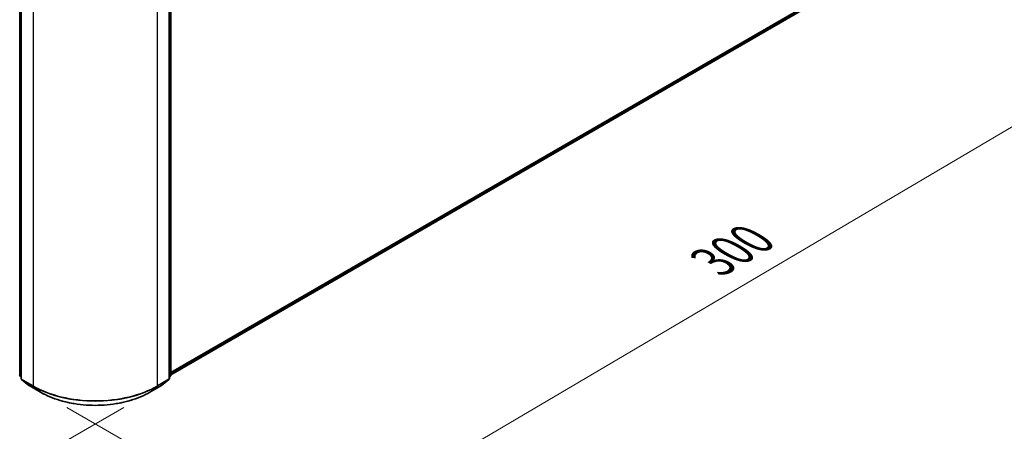
# Model space of a CAD drawing. Units: millimetres. Extents: x 36 to 6157, y 20 to 1144.
# Drawn here: x 163 to 303, y 490 to 549 of the extents above; entities that cross this region are included whole.
import ezdxf

# ---------------------------------------------------------------- set-up
doc = ezdxf.new("R2010")
doc.units = ezdxf.units.MM
doc.header["$LTSCALE"] = 2.5
doc.layers.get('Defpoints').update_dxf_attribs({"lineweight": 25})
for name, color, linetype, lineweight in [('Dimension (ISO)', 7, 'Continuous', 18), ('Visible (ISO)', 7, 'Continuous', 35), ('Visible Narrow (ISO)', 7, 'Continuous', 25)]:
    doc.layers.add(name, color=color, linetype=linetype, lineweight=lineweight)
doc.styles.add('Note Text (TK)', font='MS PGothic.ttf')
doc.dimstyles.new('Default - Method 1b (TK)', dxfattribs={"dimscale": 2.5, "dimtxt": 2.5, "dimasz": 2.5, "dimexe": 1, "dimexo": 1.5, "dimgap": 1, "dimtad": 1, "dimtoh": 1, "dimdsep": 46, "dimtxsty": 'Note Text (TK)', "dimblk": 'OPEN', "dimcen": 0.09, "dimdle": 5, "dimclrd": 100, "dimclre": 100, "dimclrt": 7, "dimadec": 1, "dimazin": 1, "dimtfac": 1, "dimtmove": 0, "dimatfit": 3, "dimldrblk": 'OPEN', "dimfxl": 1, "dimtolj": 1, "dimlwd": -1, "dimlwe": -1, "dimarcsym": 0})

# ---------------------------------------------------------------- blocks, each defined once
blk = doc.blocks.new('_Open')
at = {"color": 0, "linetype": 'ByBlock', "lineweight": -2}
for p, q in [((-1, 0.167), (0, 0)), ((-1, -0.167), (0, 0)), ((0, 0), (-1, 0))]:
    blk.add_line(p, q, dxfattribs=at)
blk = doc.blocks.new('*D20')
at = {"layer": 'Defpoints', "color": 0}
for p in [(90.9, 542.88), (181.88, 496.03), (149.24, 477.19)]:
    blk.add_point(p, dxfattribs=at)
at = {"layer": 'Dimension (ISO)', "color": 100}
for p, q in [((87.18, 540.73), (62.03, 526.21)), ((69.88, 524.44), (143.87, 480.39)), ((178.16, 493.88), (146.76, 475.76))]:
    blk.add_line(p, q, dxfattribs=at)
at = {"layer": 'Dimension (ISO)', "color": 100, "xscale": 6.25, "yscale": 6.25, "zscale": 6.25}
for p, rotation in [((64.51, 527.64), 149.2295129198884), ((149.24, 477.19), 329.2295129198884)]:
    blk.add_blockref('_Open', p, dxfattribs=dict(at, rotation=rotation))
at = {"layer": 'Dimension (ISO)', "color": 7, "insert": (104.53, 509.69), "char_height": 6.25, "attachment_point": 4, "rotation": 329.2295, "style": 'Note Text (TK)'}
blk.add_mtext('\\A1;{\\Q29.230;\\W0.823;\\H0.816x;200}', dxfattribs=at)
blk = doc.blocks.new('*D21')
at = {"layer": 'Defpoints', "color": 0}
for p in [(301.51, 568.39), (166.34, 496.03), (203.74, 474.44)]:
    blk.add_point(p, dxfattribs=at)
at = {"layer": 'Dimension (ISO)', "color": 100}
for p, q in [((305.25, 566.24), (335.15, 548.97)), ((327.28, 547.23), (209.12, 477.61)), ((170.07, 493.88), (206.22, 473))]:
    blk.add_line(p, q, dxfattribs=at)
at = {"layer": 'Dimension (ISO)', "color": 100, "xscale": 6.25, "yscale": 6.25, "zscale": 6.25}
for p, rotation in [((332.66, 550.41), 30.50774795561146), ((203.74, 474.44), 210.5077479556114)]:
    blk.add_blockref('_Open', p, dxfattribs=dict(at, rotation=rotation))
at = {"layer": 'Dimension (ISO)', "color": 7, "insert": (261.79, 514.51), "char_height": 6.25, "attachment_point": 4, "rotation": 30.5077, "style": 'Note Text (TK)'}
blk.add_mtext('\\A1;{\\Q-29.492;\\W0.821;\\H0.816x;300}', dxfattribs=at)

msp = doc.modelspace()

# ---------------------------------------------------------------- linework, layer by layer
at = {"layer": 'Visible (ISO)'}
for p, q in [((184.8591, 498.5152), (294.128, 561.6017)), ((163.5803, 553.4823), (163.5803, 497.9693)), ((184.6381, 497.9693), (184.6381, 553.4823)), ((184.8591, 553.7726), (184.8591, 498.4444)), ((163.5803, 498.1763), (163.4289, 498.2986)), ((184.7895, 498.2986), (184.6381, 498.1763)), ((163.6499, 497.8235), (164.6843, 496.9874)), ((164.7084, 496.9709), (166.3436, 496.0268)), ((181.8748, 496.0268), (183.51, 496.9709)), ((183.5341, 496.9874), (184.5685, 497.8235))]:
    msp.add_line(p, q, dxfattribs=at)
for centre, start, end in [((163.5468, 498.4444), 180, 231.051724), ((184.6716, 498.4444), 308.948276, 0), ((163.7678, 497.9693), 180, 231.051724), ((164.8021, 497.1332), 231.051724, 240), ((183.4163, 497.1332), 300, 308.948276), ((184.4506, 497.9693), 308.948276, 0)]:
    msp.add_arc(centre, 0.1875, start, end, dxfattribs=at)
msp.add_open_spline([(166.3436, 496.0268), (167.1617, 495.5544), (168.1057, 495.1588), (170.1556, 494.5558), (171.2612, 494.3485), (173.5285, 494.1412), (174.6899, 494.1412), (176.9572, 494.3485), (178.0628, 494.5558), (180.1127, 495.1588), (181.0567, 495.5544), (181.8748, 496.0268)], degree=3, knots=[1.57079633, 1.57079633, 1.57079633, 1.57079633, 1.88495559, 1.88495559, 2.19911486, 2.19911486, 2.51327412, 2.51327412, 2.82743339, 2.82743339, 3.14159265, 3.14159265, 3.14159265, 3.14159265], dxfattribs=at)
at = {"layer": 'Visible Narrow (ISO)'}
for p, q in [((295.2012, 562.5236), (184.8591, 498.8175)), ((184.8591, 498.755), (295.1705, 562.4433)), ((294.1361, 561.6072), (184.8591, 498.5161)), ((163.4142, 498.3679), (163.4142, 553.6961)), ((163.6352, 497.8928), (163.6352, 553.4057)), ((184.5832, 553.4057), (184.5832, 497.8928)), ((184.8042, 553.6961), (184.8042, 498.3679)), ((165.2704, 552.4617), (165.2704, 496.9487)), ((182.948, 496.9487), (182.948, 552.4617)), ((163.5803, 498.272), (163.4142, 498.3679)), ((163.5803, 498.1782), (163.4449, 498.2876)), ((163.4449, 498.2876), (163.5803, 498.2095)), ((184.8042, 498.3679), (184.6381, 498.272)), ((184.7734, 498.2876), (184.6381, 498.1782)), ((184.6381, 498.2095), (184.7734, 498.2876)), ((165.2704, 496.9487), (163.6352, 497.8928)), ((163.6659, 497.8125), (165.3011, 496.8684)), ((164.7003, 496.9764), (163.6659, 497.8125)), ((166.3355, 496.0324), (164.7003, 496.9764)), ((166.3355, 496.0324), (165.3011, 496.8684)), ((183.5181, 496.9764), (181.8829, 496.0324)), ((181.8829, 496.0324), (182.9173, 496.8684)), ((182.9173, 496.8684), (184.5525, 497.8125)), ((184.5832, 497.8928), (182.948, 496.9487)), ((184.5525, 497.8125), (183.5181, 496.9764))]:
    msp.add_line(p, q, dxfattribs=at)
for centre, major_axis, ratio, start_param, end_param in [((163.5468, 498.4444), (-0.1875, 0), 0.57735027, 0, 0.78539816), ((163.5468, 498.4444), (-0.0937, -0.1624), 0.57735027, 5.49778714, 6.19252542), ((163.5468, 498.4444), (-0.1179, -0.1458), 0.8131434, 0, 0.12734403), ((184.6716, 498.4444), (0.0937, -0.1624), 0.57735027, 0.09065989, 0.78539816), ((184.6716, 498.4444), (0.1179, -0.1458), 0.8131434, 6.15584128, 6.28318531), ((184.6716, 498.4444), (0.1875, 0), 0.57735027, 5.49778714, 6.28318531), ((163.7678, 497.9693), (-0.1875, 0), 0.57735027, 0, 0.78539816), ((163.7678, 497.9693), (-0.0937, -0.1624), 0.57735027, 5.49778714, 6.19252542), ((163.7678, 497.9693), (-0.1179, -0.1458), 0.8131434, 0, 0.12734403), ((164.8021, 497.1332), (-0.1179, -0.1458), 0.8131434, 0, 0.12734403), ((164.8021, 497.1332), (-0.0938, -0.1624), 0.57735027, 6.19252542, 6.28318531), ((165.4029, 497.0252), (-0.0938, -0.1624), 0.57735027, 5.49778714, 6.19252542), ((174.1092, 502.0518), (-12.5, 0), 0.57735027, 0.78539816, 2.35619449), ((174.1092, 501.9538), (12.4565, 0), 0.57735027, 3.92699082, 5.49778714), ((182.8154, 497.0252), (0.0937, -0.1624), 0.57735027, 0.09065989, 0.78539816), ((183.4163, 497.1332), (0.0937, -0.1624), 0.57735027, 0, 0.09065989), ((183.4163, 497.1332), (0.1179, -0.1458), 0.8131434, 6.15584128, 6.28318531), ((184.4506, 497.9693), (0.0937, -0.1624), 0.57735027, 0.09065989, 0.78539816), ((184.4506, 497.9693), (0.1179, -0.1458), 0.8131434, 6.15584128, 6.28318531), ((184.4506, 497.9693), (0.1875, 0), 0.57735027, 5.49778714, 6.28318531), ((166.4373, 496.1892), (-0.0937, -0.1624), 0.57735027, 6.19252542, 6.28318531), ((174.1092, 500.5205), (-10.9937, 0), 0.57735027, 0.78539816, 2.35619449), ((181.7811, 496.1892), (0.0937, -0.1624), 0.57735027, 0, 0.09065989)]:
    msp.add_ellipse(centre, major_axis=major_axis, ratio=ratio, start_param=start_param, end_param=end_param, dxfattribs=at)

# ---------------------------------------------------------------- dimensions: what is measured, and where the dimension line sits
at = {"layer": 'Dimension (ISO)', "color": 100}
for base, p1, p2, angle, text, picture, middle in [((203.7354, 474.4395), (301.514, 568.3921), (166.3355, 496.0324), 30.507748, '{\\Q-29.492;\\W0.821;\\H0.816x;300}', '*D21', (268.1997, 512.4236)), ((149.2434, 477.1879), (90.8985, 542.8766), (181.8829, 496.0324), 149.229513, '{\\Q29.230;\\W0.823;\\H0.816x;200}', '*D20', (106.8762, 502.4143))]:
    dim = msp.add_linear_dim(base=base, p1=p1, p2=p2, angle=angle, text=text, dimstyle='Default - Method 1b (TK)', override={"dimgap": 1, "dimtoh": 0, "dimdec": 0, "dimlfac": 0.4, "dimtol": 0, "dimlim": 0, "dimtp": 0, "dimtm": 0, "dimtdec": 0, "dimtofl": 0, "dimatfit": 1}, dxfattribs=at)
    dim.commit()
    dim.dimension.update_dxf_attribs({"geometry": picture, "text_midpoint": middle, "dimtype": 160})

doc.saveas('drawing.dxf')
